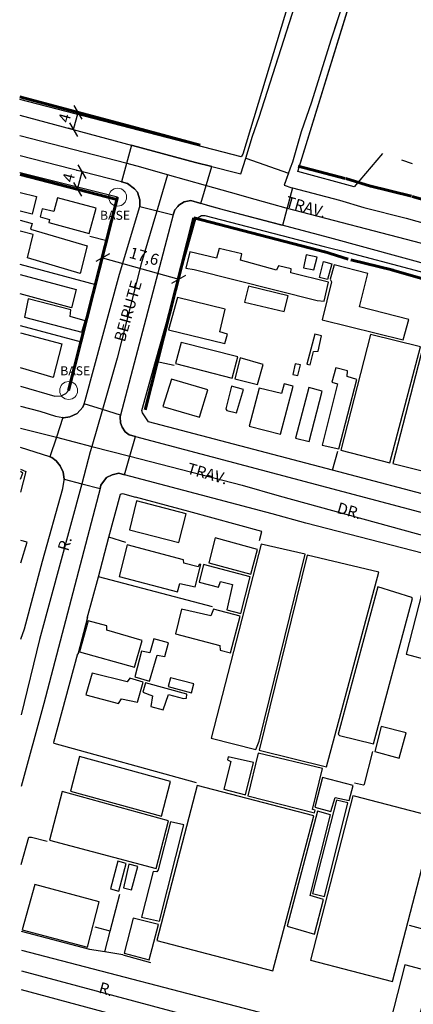
# Model space of a CAD drawing. Units: millimetres. Extents: x 180563 to 185526, y 1679818 to 1682911.
# Drawn here: x 180700 to 180788, y 1680504 to 1680723 of the extents above; entities that cross this region are included whole.
import ezdxf
from ezdxf.enums import TextEntityAlignment as Align

# ---------------------------------------------------------------- set-up
doc = ezdxf.new("R2010")
doc.units = ezdxf.units.MM
doc.header["$LTSCALE"] = 5
doc.header["$PDMODE"] = 2
doc.header["$PDSIZE"] = 5
for name, color, linetype, lineweight in [('Cotas_Coordenadas', 7, 'Continuous', 20), ('Linhas de Cota', 7, 'Continuous', 5), ('Traçado_Viário', 7, 'Continuous', 60)]:
    doc.layers.add(name, color=color, linetype=linetype, lineweight=lineweight)
doc.layers.add('V-CRUZAMENTO', color=1, linetype='Continuous', plot=False)
doc.layers.add('V-EIXO_DE_LOGRADOURO', color=3, linetype='Continuous', plot=False)
for name, color, linetype in [('V-EDIFICACAO', 11, 'Continuous'), ('V-LOTE', 1, 'Continuous'), ('V-NOME_DOS_LOGRADOUROS', 41, 'Continuous'), ('V-QUADRA', 240, 'Continuous'), ('V-REFERENCIA', 94, 'Continuous'), ('V-TESTADA', 191, 'Continuous')]:
    doc.layers.add(name, color=color, linetype=linetype)
doc.styles.get("Standard").update_dxf_attribs({"font": 'ARIAL.TTF'})
doc.dimstyles.new('ISO-25', dxfattribs={"dimtxt": 2.5, "dimasz": 2.5, "dimexe": 1.25, "dimexo": 0.625, "dimgap": 1, "dimtad": 1, "dimtxsty": 'Standard', "dimblk": 'OBLIQUE', "dimcen": 0, "dimadec": 0, "dimazin": 0, "dimtfac": 1, "dimtmove": 0, "dimatfit": 3, "dimfxl": 1, "dimarcsym": 0})

# ---------------------------------------------------------------- blocks, each defined once
blk = doc.blocks.new('_Oblique')
at = {"color": 0, "lineweight": -2}
blk.add_line((-0.5, -0.5), (0.5, 0.5), dxfattribs=at)
blk = doc.blocks.new('*D343')
at = {"layer": 'Cotas_Coordenadas', "color": 0, "lineweight": -2}
for p, q in [((180712.96, 1680702.7), (180712.11, 1680702.93)), ((180712.28, 1680698.74), (180713.31, 1680702.6)), ((180711.92, 1680698.84), (180711.07, 1680699.07))]:
    blk.add_line(p, q, dxfattribs=at)
at = {"layer": 'Defpoints', "color": 0}
for p in [(180713.31, 1680702.6), (180713.56, 1680702.54), (180712.53, 1680698.67)]:
    blk.add_point(p, dxfattribs=at)
at = {"layer": 'Cotas_Coordenadas', "color": 0, "lineweight": -2, "xscale": 2.5, "yscale": 2.5, "zscale": 2.5}
for p, rotation in [((180713.31, 1680702.6), 74.97331980611665), ((180712.28, 1680698.74), 254.9733198061167)]:
    blk.add_blockref('_Oblique', p, dxfattribs=dict(at, rotation=rotation))
at = {"layer": 'Cotas_Coordenadas', "color": 0, "insert": (180710.62, 1680701.26), "char_height": 2.5, "attachment_point": 5, "rotation": 74.9733}
blk.add_mtext('4', dxfattribs=at)
blk = doc.blocks.new('*D344')
at = {"layer": 'Cotas_Coordenadas', "color": 0, "lineweight": -2}
for p, q in [((180713.74, 1680689.46), (180712.97, 1680689.66)), ((180713.18, 1680685.47), (180714.18, 1680689.35)), ((180712.74, 1680685.59), (180711.97, 1680685.78))]:
    blk.add_line(p, q, dxfattribs=at)
at = {"layer": 'Defpoints', "color": 0}
for p in [(180714.18, 1680689.35), (180714.35, 1680689.3), (180713.35, 1680685.43)]:
    blk.add_point(p, dxfattribs=at)
at = {"layer": 'Cotas_Coordenadas', "color": 0, "lineweight": -2, "xscale": 2.5, "yscale": 2.5, "zscale": 2.5}
for p, rotation in [((180714.18, 1680689.35), 75.52893881896212), ((180713.18, 1680685.47), 255.5289388189621)]:
    blk.add_blockref('_Oblique', p, dxfattribs=dict(at, rotation=rotation))
at = {"layer": 'Cotas_Coordenadas', "color": 0, "insert": (180711.5, 1680687.97), "char_height": 2.5, "attachment_point": 5, "rotation": 75.5289}
blk.add_mtext('4', dxfattribs=at)
blk = doc.blocks.new('*D350')
at = {"layer": 'Cotas_Coordenadas', "color": 0, "lineweight": -2}
for p, q in [((180718.84, 1680670.46), (180719.11, 1680671.41)), ((180718.77, 1680670.2), (180735.75, 1680665.41)), ((180735.82, 1680665.67), (180736.09, 1680666.61))]:
    blk.add_line(p, q, dxfattribs=at)
at = {"layer": 'Defpoints', "color": 0}
for p in [(180718.68, 1680669.86), (180735.65, 1680665.07), (180735.75, 1680665.41)]:
    blk.add_point(p, dxfattribs=at)
at = {"layer": 'Cotas_Coordenadas', "color": 0, "lineweight": -2, "xscale": 2.5, "yscale": 2.5, "zscale": 2.5}
for p, rotation in [((180718.77, 1680670.2), 164.2308542782873), ((180735.75, 1680665.41), 344.2308542782873)]:
    blk.add_blockref('_Oblique', p, dxfattribs=dict(at, rotation=rotation))
at = {"layer": 'Cotas_Coordenadas', "color": 0, "insert": (180727.94, 1680670.21), "char_height": 2.5, "attachment_point": 5, "rotation": 344.2309}
blk.add_mtext('17,6', dxfattribs=at)

msp = doc.modelspace()

# ---------------------------------------------------------------- linework, layer by layer
at = {"layer": 'Linhas de Cota'}
for centre in [(180722.11, 1680683.7), (180711.2, 1680640.59)]:
    msp.add_circle(centre, 2, dxfattribs=at)
at = {"layer": 'Traçado_Viário'}
for p, q in [((180700.34889, 1680706.0846), (180726.46708, 1680699.07322)), ((180726.46664, 1680699.07334), (180740.51664, 1680695.30334)), ((180721.96044, 1680683.2069), (180700.38075, 1680688.77616)), ((180762.3206, 1680690.60848), (180772.7606, 1680687.88848)), ((180772.96243, 1680687.83135), (180778.42243, 1680686.16135)), ((180778.17268, 1680686.23071), (180787.57268, 1680683.88071)), ((180711.2, 1680640.59), (180722.11, 1680683.7)), ((180787.71635, 1680683.84252), (180797.29635, 1680681.14252)), ((180728.2621, 1680636.27203), (180739.09849, 1680679.09118)), ((180739.09849, 1680679.09118), (180768.47456, 1680671.43765)), ((180767.99017, 1680671.57476), (180773.45017, 1680669.90476)), ((180774.04957, 1680669.73829), (180783.44957, 1680667.38829)), ((180783.10477, 1680667.47996), (180792.68477, 1680664.77996))]:
    msp.add_line(p, q, dxfattribs=at)
at = {"layer": 'V-CRUZAMENTO'}
for points in [[(180743.07, 1680690.53), (180739.48, 1680691.44), (180725.43, 1680695.21), (180725.16089, 1680695.28224), (180722.96, 1680687.08), (180724.3, 1680686.73), (180725.85, 1680685.58), (180726.51, 1680684.83), (180727.03, 1680683.1), (180727.07, 1680682.97), (180727.06, 1680681.59), (180734.44, 1680679.75), (180734.85, 1680680.89), (180735.5, 1680681.63), (180735.73, 1680681.9), (180736.91, 1680682.66), (180738.44, 1680682.94), (180740.41, 1680682.35), (180740.6028, 1680682.29207)], [(180750.65, 1680692.42), (180760.17416, 1680689.0421), (180759.23, 1680686.38), (180760.93, 1680685.8), (180761.06, 1680685.77), (180758.84178, 1680677.38632), (180745.94, 1680680.8), (180740.6028, 1680682.29207), (180743.07, 1680690.53), (180748.66, 1680689.1), (180749.56, 1680688.87), (180750.65, 1680692.42)], [(180718.19, 1680618.77), (180718.38, 1680619.5), (180719.6, 1680621.19), (180720.89, 1680621.82), (180722.34, 1680622.15), (180723.63, 1680621.81), (180723.63, 1680621.81), (180724.81, 1680625.95), (180724.81, 1680625.95), (180726.07, 1680630.37), (180726.07, 1680630.37), (180724.71, 1680630.73), (180723.79, 1680631.4), (180723.14, 1680632.4), (180722.77, 1680633.38), (180722.66, 1680634.73), (180722.76, 1680635.12), (180722.76, 1680635.12), (180718.73, 1680636.36), (180718.73, 1680636.36), (180714.62, 1680637.61), (180714.62, 1680637.61), (180714.37, 1680636.91), (180713.06, 1680635.49), (180711.45, 1680634.73), (180710.04, 1680634.52), (180709.9, 1680634.55), (180709.9, 1680634.55), (180708.46, 1680630.17), (180708.46, 1680630.17), (180707.03, 1680625.83), (180707.03, 1680625.83), (180707.47, 1680625.69), (180708.41, 1680624.95), (180709.31, 1680623.79), (180709.97, 1680622.4), (180710.19, 1680620.84), (180710.19, 1680620.84), (180714.1, 1680619.83), (180714.1, 1680619.83), (180718.19, 1680618.77)]]:
    msp.add_lwpolyline(points, close=True, dxfattribs=at)
at = {"layer": 'V-EDIFICACAO'}
for points in [[(180700.39, 1680684.76), (180704.05, 1680683.85), (180703.05, 1680679.87), (180700.4, 1680680.6)], [(180700.4, 1680678.54), (180703.08, 1680677.79), (180702.72, 1680676.58), (180715.32, 1680672.81), (180713.74, 1680666.65), (180702.02, 1680670.17), (180703.29, 1680675.39), (180700.4, 1680676.11)], [(180700.42, 1680666.49), (180712.84, 1680663.13), (180711.82, 1680659.05), (180700.43, 1680662.17)], [(180700.44, 1680653.45), (180709.7, 1680650.98), (180707.76, 1680643.51), (180700.45, 1680645.64)], [(180700.5, 1680620.83), (180701.01, 1680622.14), (180700.5, 1680622.53)]]:
    msp.add_lwpolyline(points, dxfattribs=at)
for points in [[(180706.77, 1680678.03), (180715.8, 1680675.63), (180717.3, 1680681.27), (180708.74, 1680683.58), (180707.87, 1680680.53), (180705.31, 1680681.1), (180704.83, 1680679.31), (180706.92, 1680678.68), (180706.77, 1680678.03)], [(180749.5, 1680669.63), (180749.79, 1680671.07), (180744.74, 1680672.27), (180744.13, 1680670.09), (180738.17, 1680671.5), (180737.3, 1680667.9), (180739.14, 1680667.54), (180766.56, 1680660.63), (180768.1, 1680660.51), (180769.04, 1680664.72), (180760.68, 1680666.79), (180760.76, 1680667.75), (180757.96, 1680668.4), (180757.45, 1680667.43), (180749.5, 1680669.63)], [(180766.57, 1680670.31), (180764.08, 1680670.85), (180763.48, 1680667.93), (180765.83, 1680667.46), (180766.57, 1680670.31)], [(180768.88, 1680665.31), (180767.03, 1680665.81), (180767.98, 1680669.33), (180769.83, 1680668.83), (180768.88, 1680665.31)], [(180786.92, 1680656.39), (180775.99, 1680659.25), (180777.8, 1680666.69), (180770.36, 1680668.62), (180769.73, 1680666.49), (180769.44, 1680665.44), (180769.75, 1680664.83), (180767.64, 1680656.38), (180785.68, 1680651.87), (180786.92, 1680656.39)], [(180760.05, 1680661.73), (180751.25, 1680663.89), (180750.37, 1680660.31), (180759.17, 1680658.17), (180760.05, 1680661.73)], [(180714.84, 1680656.15), (180711.5, 1680657.11), (180711.65, 1680658.56), (180702.19, 1680661.02), (180701.34, 1680656.95), (180714.16, 1680653.6), (180714.84, 1680656.15)], [(180746.54, 1680653.19), (180744.87, 1680653.71), (180746.06, 1680658.69), (180735.41, 1680661.31), (180733.41, 1680654.12), (180745.97, 1680651.05), (180746.54, 1680653.19)], [(180805.16, 1680653.52), (180791.86, 1680657.07), (180783.39, 1680624.31), (180796.48, 1680621.09), (180805.16, 1680653.52)], [(180767.53, 1680652.81), (180766.03, 1680653.16), (180764.23, 1680646.5), (180764.99, 1680646.3), (180765.73, 1680649.26), (180766.8, 1680649.35), (180767.53, 1680652.81)], [(180789.53, 1680650.3), (180778.43, 1680653.05), (180771.79, 1680627.31), (180782.74, 1680624.5), (180789.53, 1680650.3)], [(180748.85, 1680648.08), (180736.29, 1680651.32), (180735.02, 1680646.62), (180747.58, 1680643.36), (180748.85, 1680648.08)], [(180754.54, 1680646.42), (180749.39, 1680647.87), (180748.18, 1680643.18), (180753.29, 1680641.92), (180754.54, 1680646.42)], [(180762.86, 1680646.3), (180761.67, 1680646.54), (180761.09, 1680644.2), (180762.23, 1680643.93), (180762.86, 1680646.3)], [(180771.34, 1680627.57), (180775.37, 1680643.04), (180773.22, 1680643.74), (180773.33, 1680644.96), (180770.73, 1680645.64), (180769.79, 1680642.49), (180771.04, 1680642.11), (180767.63, 1680628.43), (180771.34, 1680627.57)], [(180742.19, 1680640.78), (180734.07, 1680643.1), (180732.17, 1680637.02), (180740.33, 1680634.66), (180742.19, 1680640.78)], [(180748.61, 1680635.6), (180750.14, 1680640.85), (180747.5, 1680641.57), (180746.17, 1680636.48), (180746.43, 1680636.15), (180748.61, 1680635.6)], [(180761.18, 1680641.53), (180759.19, 1680642.05), (180758.59, 1680639.94), (180753.63, 1680641.12), (180751.41, 1680632.66), (180758.36, 1680630.85), (180761.18, 1680641.53)], [(180764.65, 1680641.29), (180761.73, 1680629.96), (180764.74, 1680629.2), (180767.68, 1680640.48), (180764.65, 1680641.29)], [(180735.75, 1680606.69), (180737.36, 1680613.08), (180726.28, 1680616), (180724.73, 1680609.53), (180735.75, 1680606.69)], [(180751.77, 1680599.68), (180753.24, 1680605.16), (180743.85, 1680607.76), (180742.42, 1680602.18), (180751.77, 1680599.68)], [(180740.6, 1680601.79), (180740.27, 1680601.85), (180740.03, 1680601.33), (180736.83, 1680602.12), (180736.78, 1680602.87), (180724.21, 1680606.21), (180722.44, 1680599.11), (180735.43, 1680595.74), (180735.98, 1680597.6), (180739.4, 1680596.83), (180740.6, 1680601.79)], [(180753.62, 1680562.47), (180763.84, 1680604.13), (180754.07, 1680606.37), (180742.9, 1680563.09), (180752.87, 1680560.55), (180753.62, 1680562.47)], [(180780.26, 1680600.07), (180764.3, 1680603.91), (180753.63, 1680560.4), (180768.61, 1680556.69), (180780.26, 1680600.07)], [(180746.39, 1680591.7), (180749.51, 1680590.91), (180751.65, 1680599.06), (180741.26, 1680601.85), (180740.26, 1680597.84), (180744.54, 1680596.77), (180744.99, 1680598.04), (180747.7, 1680597.35), (180746.39, 1680591.7)], [(180787.78, 1680594.22), (180787.61, 1680594.49), (180780.04, 1680596.84), (180771.19, 1680564.03), (180771.52, 1680563.73), (180779.07, 1680561.83), (180787.78, 1680594.22)], [(180791.69, 1680580.63), (180795.19, 1680593.85), (180789.82, 1680595.41), (180786.39, 1680581.86), (180791.35, 1680580.5), (180791.69, 1680580.63)], [(180744.96, 1680582.69), (180747.26, 1680582.16), (180749.37, 1680590.27), (180743.42, 1680591.89), (180742.89, 1680590.34), (180736.34, 1680591.89), (180735, 1680586.34), (180744.88, 1680583.73), (180744.96, 1680582.69)], [(180725.89, 1680578.91), (180727.55, 1680584.89), (180719.69, 1680587.2), (180719.68, 1680588.14), (180715.54, 1680589.28), (180713.63, 1680582.32), (180725.89, 1680578.91)], [(180733.46, 1680584.33), (180730.18, 1680585.28), (180729.27, 1680582.15), (180727.44, 1680582.47), (180725.91, 1680576.76), (180729.17, 1680575.8), (180730.9, 1680581.6), (180732.63, 1680581.33), (180733.46, 1680584.33)], [(180726.5, 1680571.1), (180727.78, 1680575.56), (180724.86, 1680576.46), (180724.2, 1680575.67), (180716.42, 1680577.6), (180715.05, 1680572.78), (180722.33, 1680570.85), (180722.94, 1680571.88), (180726.5, 1680571.1)], [(180733.46, 1680572.84), (180736.75, 1680571.93), (180737.43, 1680572.05), (180737.49, 1680572.9), (180728.33, 1680575.44), (180727.72, 1680573.37), (180729.87, 1680572.51), (180729.5, 1680570.15), (180732.28, 1680569.4), (180733.46, 1680572.84)], [(180738.57, 1680573.21), (180739.08, 1680575.18), (180733.89, 1680576.57), (180733.35, 1680574.6), (180738.57, 1680573.21)], [(180786.35, 1680564.31), (180780.78, 1680565.69), (180779.35, 1680560.11), (180784.82, 1680558.65), (180786.35, 1680564.31)], [(180765.48, 1680547.22), (180767.71, 1680556.33), (180753.41, 1680559.78), (180751.13, 1680550.28), (180765.96, 1680546.47), (180766.07, 1680547.03), (180765.48, 1680547.22)], [(180731.87, 1680545.7), (180733.87, 1680553.46), (180713.63, 1680558.99), (180711.59, 1680551.29), (180731.87, 1680545.7)], [(180750.57, 1680550.46), (180752.35, 1680557.69), (180746.74, 1680558.96), (180746.58, 1680558.28), (180747.3, 1680557.89), (180745.76, 1680551.7), (180750.57, 1680550.46)], [(180773.69, 1680549.22), (180774.58, 1680552.55), (180767.76, 1680554.32), (180766.03, 1680547.72), (180769.62, 1680546.72), (180770.55, 1680549.91), (180773.69, 1680549.22)], [(180730.66, 1680534.03), (180733.4, 1680544.69), (180709.72, 1680551.18), (180706.9, 1680540.4), (180730.66, 1680534.03)], [(180765.78, 1680545.82), (180739.79, 1680552.55), (180730.83, 1680517.99), (180756.66, 1680511.22), (180765.78, 1680545.82)], [(180783.31, 1680508.87), (180792.83, 1680545.46), (180774.82, 1680550.17), (180774.46, 1680550.27), (180765.06, 1680513.63), (180783.31, 1680508.87)], [(180773.39, 1680548.71), (180770.87, 1680549.3), (180765.47, 1680528.46), (180768.16, 1680527.8), (180773.39, 1680548.71)], [(180769.5, 1680546.01), (180766.62, 1680546.83), (180759.88, 1680521.21), (180765.96, 1680519.41), (180767.97, 1680527.12), (180764.96, 1680528.05), (180769.5, 1680546.01)], [(180736.86, 1680543.75), (180733.91, 1680544.47), (180731.17, 1680533.77), (180730.81, 1680533.32), (180730.04, 1680533.36), (180727.44, 1680523.23), (180731.4, 1680522.28), (180736.86, 1680543.75)], [(180722.18, 1680535.69), (180720.55, 1680529.51), (180722.34, 1680529), (180724, 1680535.17), (180722.18, 1680535.69)], [(180726.6, 1680534.47), (180724.58, 1680535.05), (180723.4, 1680529.73), (180725.22, 1680529.32), (180726.6, 1680534.47)], [(180715.36, 1680516.53), (180718.03, 1680526.6), (180703.66, 1680530.49), (180700.86, 1680520.4), (180715.36, 1680516.53)], [(180731.2, 1680521.58), (180725.56, 1680523.01), (180723.56, 1680515.17), (180729.13, 1680513.7), (180731.2, 1680521.58)], [(180806.83, 1680501.14), (180808.19, 1680506.72), (180786.08, 1680512.6), (180782.78, 1680499.82), (180788.47, 1680498.34), (180790.57, 1680505.41), (180806.83, 1680501.14)]]:
    msp.add_lwpolyline(points, close=True, dxfattribs=at)
at = {"layer": 'V-EIXO_DE_LOGRADOURO'}
for points in [[(180789.87, 1680673.36), (180759.64, 1680681.27), (180756.43, 1680682.11), (180752.7, 1680683.17), (180747.22, 1680684.72), (180741.69, 1680686.28), (180733.22, 1680688.68), (180727.3, 1680690.36), (180724.2, 1680691.17), (180700.36, 1680697.38)], [(180733.22, 1680688.68), (180731.33, 1680682.35), (180727.32, 1680668.84), (180722.02, 1680647.83), (180718.73, 1680636.36), (180716.37, 1680628.13), (180716.02, 1680626.93), (180714.1, 1680619.83), (180704.72, 1680585.13), (180700.59, 1680568.27)], [(180700.48, 1680632.23), (180708.46, 1680630.17), (180716.37, 1680628.13), (180724.81, 1680625.95), (180749.84, 1680619.5), (180758.09, 1680617.1), (180791.53, 1680607.94), (180808.37, 1680604.02), (180825.21, 1680599.78), (180841.87, 1680595), (180841.93, 1680594.98), (180850.98, 1680592.64)], [(180700.69, 1680511.26), (180754.71, 1680496.77), (180771.67, 1680492.63), (180812.18, 1680482.28), (180821.43, 1680479.92)]]:
    msp.add_lwpolyline(points, dxfattribs=at)
at = {"layer": 'V-LOTE'}
for points in [[(180762.23, 1680689.4), (180789.84, 1680778.96), (180804.56, 1680825.57), (180820.86, 1680878.12), (180744.75, 1680888.99)], [(180762.7, 1680735.31), (180749.99, 1680693.29)], [(180749.62, 1680692.71), (180700.35, 1680705.49)], [(180749.99, 1680693.29), (180749.62, 1680692.71)], [(180781.07, 1680693.39), (180774.75, 1680686.03)], [(180787.75, 1680691.15), (180785.36, 1680691.91)], [(180700.38, 1680689.1), (180700.3, 1680689.12)], [(180722.11, 1680683.7), (180700.38, 1680689.1)], [(180774.75, 1680686.03), (180762.23, 1680689.4)], [(180719.7, 1680673.99), (180722.11, 1680683.7)], [(180730.57, 1680647.06), (180739.55, 1680678.86)], [(180739.55, 1680678.86), (180740.81, 1680679.59)], [(180740.81, 1680679.59), (180741.51, 1680679.61)], [(180741.51, 1680679.61), (180768.11, 1680672.66)], [(180719.7, 1680673.99), (180715.91, 1680674.95)], [(180717.25, 1680664.12), (180719.7, 1680673.99)], [(180768.11, 1680672.66), (180773.5, 1680671.38)], [(180773.5, 1680671.38), (180800.41, 1680664.26)], [(180717.25, 1680664.12), (180700.42, 1680668.69)], [(180715.35, 1680656.46), (180717.25, 1680664.12)], [(180714.05, 1680651.37), (180700.44, 1680655.03)], [(180714.05, 1680651.37), (180714.43, 1680652.9)], [(180711.58, 1680641.45), (180714.05, 1680651.37)], [(180727.49, 1680636.14), (180730.57, 1680647.06)], [(180734.67, 1680646.16), (180730.57, 1680647.06)], [(180700.46, 1680641.6), (180708.1, 1680639.33)], [(180710.6, 1680639.93), (180711.2, 1680640.59)], [(180711.2, 1680640.59), (180711.58, 1680641.45)], [(180708.1, 1680639.33), (180709.5, 1680639.38)], [(180709.5, 1680639.38), (180710.6, 1680639.93)], [(180727.63, 1680635.64), (180727.49, 1680636.14)], [(180728.99, 1680633.65), (180727.63, 1680635.64)], [(180769.99, 1680622.82), (180728.99, 1680633.65)], [(180769.99, 1680622.82), (180771.17, 1680627.09)], [(180795.27, 1680616.15), (180769.99, 1680622.82)], [(180720.18, 1680607.91), (180722.76, 1680617.51)], [(180722.76, 1680617.51), (180723.17, 1680617.63)], [(180723.17, 1680617.63), (180726.11, 1680616.83)], [(180737.98, 1680613.63), (180726.11, 1680616.83)], [(180754.23, 1680609.16), (180754.24, 1680609.2), (180737.98, 1680613.63)], [(180717.82, 1680599.09), (180720.18, 1680607.91)], [(180723.96, 1680606.72), (180720.18, 1680607.91)], [(180753.71, 1680607.17), (180754.23, 1680609.16)], [(180700.53, 1680602.22), (180701.9817, 1680606.77021), (180700.52, 1680607.17)], [(180715.34, 1680589.86), (180717.82, 1680599.09)], [(180743.27, 1680592.39), (180717.82, 1680599.09)], [(180707.93, 1680562.2), (180713.28, 1680581.96)], [(180739.7, 1680553.15), (180707.99, 1680561.9), (180707.93, 1680562.2)], [(180774.83, 1680553.18), (180776.86, 1680552.72), (180777.12, 1680552.87), (180778.92, 1680560.12)], [(180700.65, 1680534.93), (180702.33, 1680541)], [(180702.33, 1680541), (180702.93, 1680541.04), (180706.42, 1680540.12)], [(180720.44, 1680520.06), (180722.6, 1680528.35)], [(180715.88, 1680516.02), (180700.68, 1680520.01)], [(180720.44, 1680520.06), (180717.11, 1680520.94)], [(180719.25, 1680515.46), (180720.44, 1680520.06)], [(180806.87, 1680515.94), (180787.11, 1680521.31)], [(180719.25, 1680515.46), (180715.87, 1680516.02)], [(180723.25, 1680514.79), (180719.25, 1680515.46)], [(180723.25, 1680514.79), (180729.46, 1680513.09)]]:
    msp.add_lwpolyline(points, dxfattribs=at)
at = {"layer": 'V-QUADRA'}
for p, q in [((180753.64, 1680701.49), (180765.36, 1680738.23)), ((180774.98, 1680735.19), (180769.58, 1680718.66)), ((180769.58, 1680718.66), (180765.29, 1680704.87)), ((180765.29, 1680704.87), (180762.97, 1680698.22)), ((180700.36, 1680701.94), (180725.43, 1680695.21)), ((180752.15, 1680697.29), (180753.64, 1680701.49)), ((180762.97, 1680698.22), (180761.04, 1680691.5)), ((180750.65, 1680692.42), (180752.15, 1680697.29)), ((180725.43, 1680695.21), (180739.48, 1680691.44)), ((180722.96, 1680687.08), (180700.37, 1680692.91)), ((180739.48, 1680691.44), (180743.07, 1680690.53)), ((180749.56, 1680688.87), (180750.65, 1680692.42)), ((180761.04, 1680691.5), (180760.56, 1680690.13)), ((180743.07, 1680690.53), (180748.66, 1680689.1)), ((180748.66, 1680689.1), (180749.56, 1680688.87)), ((180760.56, 1680690.13), (180759.23, 1680686.38)), ((180724.3, 1680686.73), (180722.96, 1680687.08)), ((180725.85, 1680685.58), (180724.3, 1680686.73)), ((180726.51, 1680684.83), (180725.85, 1680685.58)), ((180727.03, 1680683.1), (180726.51, 1680684.83)), ((180759.23, 1680686.38), (180760.93, 1680685.8)), ((180760.93, 1680685.8), (180761.06, 1680685.77)), ((180761.06, 1680685.77), (180771.5, 1680683.05)), ((180727.07, 1680682.97), (180727.03, 1680683.1)), ((180727.06, 1680681.59), (180727.07, 1680682.97)), ((180736.91, 1680682.66), (180735.73, 1680681.9)), ((180738.44, 1680682.94), (180736.91, 1680682.66)), ((180740.41, 1680682.35), (180738.44, 1680682.94)), ((180742.64, 1680681.68), (180740.41, 1680682.35)), ((180740.41, 1680682.35), (180740.41, 1680682.35)), ((180771.5, 1680683.05), (180776.96, 1680681.38)), ((180722.54, 1680666.51), (180727.06, 1680681.59)), ((180734.85, 1680680.89), (180734.44, 1680679.75)), ((180735.5, 1680681.63), (180734.85, 1680680.89)), ((180735.73, 1680681.9), (180735.5, 1680681.63)), ((180735.5, 1680681.63), (180735.5, 1680681.63)), ((180745.94, 1680680.8), (180742.64, 1680681.68)), ((180758.45, 1680677.49), (180745.94, 1680680.8)), ((180745.94, 1680680.8), (180745.94, 1680680.8)), ((180776.96, 1680681.38), (180786.36, 1680679.03)), ((180734.44, 1680679.75), (180722.76, 1680635.12)), ((180786.36, 1680679.03), (180795.94, 1680676.33)), ((180769.37, 1680674.6), (180758.45, 1680677.49)), ((180758.45, 1680677.49), (180758.45, 1680677.49)), ((180819.39, 1680660.98), (180769.37, 1680674.6)), ((180714.91, 1680638.39), (180722.54, 1680666.51)), ((180714.62, 1680637.61), (180714.91, 1680638.39)), ((180700.47, 1680637.1), (180704.76, 1680635.99)), ((180713.06, 1680635.49), (180714.37, 1680636.91)), ((180714.37, 1680636.91), (180714.62, 1680637.61)), ((180704.76, 1680635.99), (180708.3, 1680634.87)), ((180708.3, 1680634.87), (180709.9, 1680634.55)), ((180709.9, 1680634.55), (180710.04, 1680634.52)), ((180710.04, 1680634.52), (180711.45, 1680634.73)), ((180711.45, 1680634.73), (180713.06, 1680635.49)), ((180722.76, 1680635.12), (180722.66, 1680634.73)), ((180722.66, 1680634.73), (180722.77, 1680633.38)), ((180722.76, 1680635.12), (180722.76, 1680635.12)), ((180722.77, 1680633.38), (180723.14, 1680632.4)), ((180723.14, 1680632.4), (180723.79, 1680631.4)), ((180723.79, 1680631.4), (180724.71, 1680630.73)), ((180724.71, 1680630.73), (180726.07, 1680630.37)), ((180726.07, 1680630.37), (180726.07, 1680630.37)), ((180726.07, 1680630.37), (180842.68, 1680599.39)), ((180749.87, 1680493.81), (180700.7, 1680507.02))]:
    msp.add_line(p, q, dxfattribs=at)
for points in [[(180700.56, 1680585.14), (180701.37, 1680587.48), (180705.41, 1680602.59), (180709.94, 1680618.72), (180710.23, 1680620.58), (180710.19, 1680620.84), (180709.97, 1680622.4), (180709.31, 1680623.79), (180708.41, 1680624.95), (180707.47, 1680625.69), (180707.03, 1680625.83), (180700.49, 1680627.87)], [(180818.62, 1680489.68), (180824.1, 1680510.64), (180827.32, 1680522.95), (180842.3, 1680580.22), (180843.94, 1680586.47), (180843.67, 1680587.96), (180842.67, 1680589.72), (180841.02, 1680591.05), (180840.9, 1680591.1), (180840.33, 1680591.34), (180763.99, 1680611.03), (180756.54, 1680613.13), (180723.63, 1680621.81), (180722.34, 1680622.15), (180720.89, 1680621.82), (180719.6, 1680621.19), (180718.38, 1680619.5), (180718.19, 1680618.77), (180705.66, 1680570.85), (180700.62, 1680552.32)], [(180700.68, 1680515.82), (180810.11, 1680487.32)]]:
    msp.add_lwpolyline(points, dxfattribs=at)
at = {"layer": 'V-REFERENCIA'}
msp.add_lwpolyline([(180749.56, 1680688.87), (180749.56, 1680688.87), (180750.65, 1680692.42), (180752.15, 1680697.29), (180753.64, 1680701.49), (180765.36, 1680738.23), (180770.35, 1680736.65), (180774.98, 1680735.19), (180769.58, 1680718.66), (180765.29, 1680704.87), (180762.97, 1680698.22), (180761.04, 1680691.5), (180760.56, 1680690.13), (180759.23, 1680686.38), (180759.23, 1680686.38), (180759.23, 1680686.38)], dxfattribs=at)
at = {"layer": 'V-TESTADA'}
for points in [[(180762.7, 1680735.31), (180749.99, 1680693.29)], [(180762.23, 1680689.4), (180776.29, 1680735.01)], [(180749.62, 1680692.71), (180700.35, 1680705.49)], [(180749.99, 1680693.29), (180749.62, 1680692.71)], [(180700.38, 1680689.1), (180700.3, 1680689.12)], [(180722.11, 1680683.7), (180700.38, 1680689.1)], [(180774.75, 1680686.03), (180762.23, 1680689.4)], [(180719.7, 1680673.99), (180722.11, 1680683.7)], [(180730.57, 1680647.06), (180739.55, 1680678.86)], [(180739.55, 1680678.86), (180740.81, 1680679.59)], [(180740.81, 1680679.59), (180741.51, 1680679.61)], [(180741.51, 1680679.61), (180768.11, 1680672.66)], [(180717.25, 1680664.12), (180719.7, 1680673.99)], [(180768.11, 1680672.66), (180773.5, 1680671.38)], [(180773.5, 1680671.38), (180800.41, 1680664.26)], [(180715.35, 1680656.46), (180717.25, 1680664.12)], [(180715.35, 1680656.46), (180714.38, 1680652.67)], [(180714.05, 1680651.37), (180714.43, 1680652.9)], [(180711.58, 1680641.45), (180714.05, 1680651.37)], [(180727.49, 1680636.14), (180730.57, 1680647.06)], [(180700.46, 1680641.6), (180708.1, 1680639.33)], [(180710.6, 1680639.93), (180711.2, 1680640.59)], [(180711.2, 1680640.59), (180711.58, 1680641.45)], [(180708.1, 1680639.33), (180709.5, 1680639.38)], [(180709.5, 1680639.38), (180710.6, 1680639.93)], [(180727.63, 1680635.64), (180727.49, 1680636.14)], [(180728.99, 1680633.65), (180727.63, 1680635.64)], [(180769.99, 1680622.82), (180728.99, 1680633.65)], [(180700.5, 1680623.06), (180701.67, 1680622.53), (180700.5, 1680617.91)], [(180795.27, 1680616.15), (180769.99, 1680622.82)], [(180720.18, 1680607.91), (180722.76, 1680617.51)], [(180722.76, 1680617.51), (180723.17, 1680617.63)], [(180723.17, 1680617.63), (180726.11, 1680616.83)], [(180737.98, 1680613.63), (180726.11, 1680616.83)], [(180754.23, 1680609.16), (180737.98, 1680613.63)], [(180717.82, 1680599.09), (180720.18, 1680607.91)], [(180715.34, 1680589.86), (180717.82, 1680599.09)], [(180715.38, 1680589.98), (180713.22, 1680581.75)], [(180707.93, 1680562.2), (180713.28, 1680581.96)], [(180700.65, 1680534.93), (180702.33, 1680541)], [(180715.88, 1680516.02), (180700.67, 1680520.01)], [(180719.25, 1680515.46), (180715.87, 1680516.02)], [(180723.25, 1680514.79), (180719.25, 1680515.46)], [(180723.25, 1680514.79), (180729.46, 1680513.09)]]:
    msp.add_lwpolyline(points, dxfattribs=at)

# ---------------------------------------------------------------- texts
at = {"layer": 'Cotas_Coordenadas'}
for p in [(180718.18384, 1680678.64754), (180709.32977, 1680643.99255)]:
    msp.add_text('BASE', height=2, dxfattribs=at).set_placement(p)
at = {"layer": 'V-NOME_DOS_LOGRADOUROS'}
for s, height, rotation, p in [('TRAV.', 2.49972, 344, (180759.09, 1680680.83)), ('BEIRUTE', 2.50002, 74, (180724.43, 1680651.04)), ('TRAV.', 2.49972, 344, (180737.15, 1680621.4)), ('DR.', 2.49972, 344, (180770.54, 1680612.6)), ('R.', 2.50002, 74, (180711.86, 1680604.42)), ('R.', 2.49972, 344, (180717.51, 1680505.66))]:
    msp.add_text(s, height=height, rotation=rotation, dxfattribs=at).set_placement(p, align=Align.BOTTOM_LEFT)

# ---------------------------------------------------------------- dimensions: what is measured, and where the dimension line sits
at = {"layer": 'Cotas_Coordenadas'}
for p1, p2, distance, override, picture, middle in [((180712.52607, 1680698.67404), (180713.56315, 1680702.53726), 0.25892, {"dimgap": 1, "dimblk": 'Oblique', "dimcen": 0, "dimtmove": 0, "dimtzin": 0}, '*D343', (180710.62149, 1680701.25613)), ((180713.34694, 1680685.42986), (180714.34651, 1680689.30296), 0.17099, {"dimgap": 1, "dimblk": 'Oblique', "dimcen": 0, "dimtmove": 0, "dimtzin": 0}, '*D344', (180711.50255, 1680687.9714)), ((180718.67503, 1680669.86083), (180735.6547, 1680665.06594), 0.35459, {"dimgap": 1, "dimdec": 1, "dimblk": 'Oblique', "dimcen": 0, "dimtmove": 0, "dimtzin": 0}, '*D350', (180727.94128, 1680670.21283))]:
    dim = msp.add_aligned_dim(p1=p1, p2=p2, distance=distance, dimstyle='ISO-25', override=override, dxfattribs=at)
    dim.commit()
    dim.dimension.update_dxf_attribs({"geometry": picture, "text_midpoint": middle})

doc.saveas('drawing.dxf')
